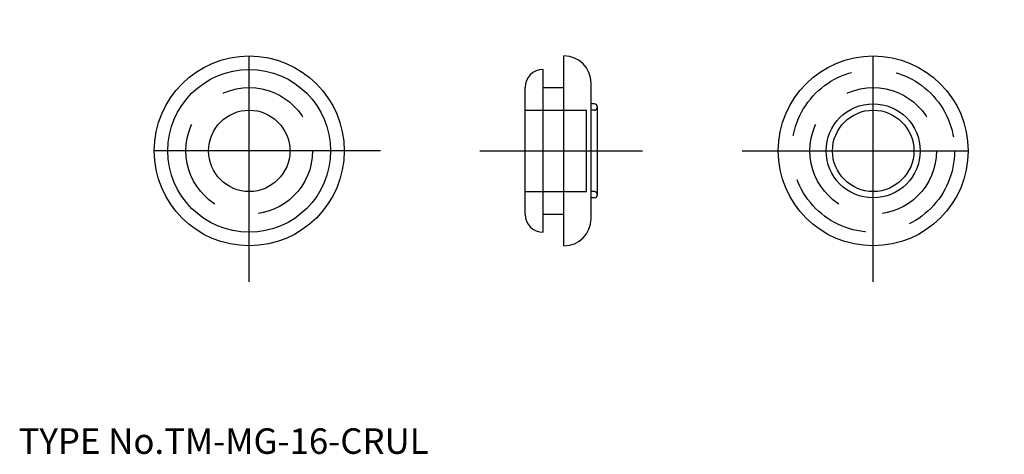
# Model space of a CAD drawing. Extents: x 9 to 118, y 17 to 65.
import ezdxf

# ---------------------------------------------------------------- set-up
doc = ezdxf.new("R2010")
doc.units = 0
doc.header["$LTSCALE"] = 20
doc.linetypes.add('CENTER', pattern=[2, 1.25, -0.25, 0.25, -0.25])
doc.linetypes.add('DASHED', pattern=[0.75, 0.5, -0.25])
for name, color, linetype in [('1', 7, 'CONTINUOUS'), ('3', 2, 'CONTINUOUS'), ('4', 1, 'CONTINUOUS'), ('7', 7, 'CONTINUOUS')]:
    doc.layers.add(name, color=color, linetype=linetype)

msp = doc.modelspace()

# ---------------------------------------------------------------- linework, layer by layer
at = {"layer": '1', "color": 7, "linetype": 'CONTINUOUS'}
for p, q in [((69.3, 40), (69.3, 61)), ((67, 41.5), (67, 59.5)), ((72.3, 43), (72.3, 58)), ((65, 43.5), (65, 57.5)), ((67, 57.5), (69.3, 57.5)), ((72.65, 55.7), (72.3, 55.7)), ((73, 45.65), (73, 55.35)), ((72.65, 45.3), (72.3, 45.3)), ((67, 43.5), (69.3, 43.5))]:
    msp.add_line(p, q, dxfattribs=at)
for centre, radius in [((34.5, 50.5), 10.5), ((103.5, 50.5), 10.5), ((34.5, 50.5), 9), ((103.5, 50.5), 5.2), ((34.5, 50.5), 4.5), ((103.5, 50.5), 4.5)]:
    msp.add_circle(centre, radius, dxfattribs=at)
for centre, radius, start, end in [((69.3, 58), 3, 0, 90), ((67, 57.5), 2, 90, 180), ((72.65, 55.35), 0.35, 0, 90), ((72.65, 45.65), 0.35, 270, 360), ((67, 43.5), 2, 180, 270), ((69.3, 43), 3, 270, 360)]:
    msp.add_arc(centre, radius, start, end, dxfattribs=at)
at = {"layer": '3', "color": 2, "linetype": 'DASHED'}
for p, q in [((65, 55), (71.8, 55)), ((71.8, 46), (71.8, 55)), ((72.65, 55), (72.3, 55)), ((65, 46), (71.8, 46)), ((72.65, 46), (72.3, 46))]:
    msp.add_line(p, q, dxfattribs=at)
for centre, radius in [((103.5, 50.5), 9), ((34.5, 50.5), 7), ((103.5, 50.5), 7)]:
    msp.add_circle(centre, radius, dxfattribs=at)
for centre, start, end in [((72.65, 55.35), 270, 360), ((72.65, 45.65), 0, 90)]:
    msp.add_arc(centre, 0.35, start, end, dxfattribs=at)
at = {"layer": '4', "color": 1, "linetype": 'CENTER'}
for p, q in [((34.5, 36), (34.5, 65)), ((103.5, 36), (103.5, 65)), ((49, 50.5), (20, 50.5)), ((60, 50.5), (78, 50.5)), ((89, 50.5), (118, 50.5))]:
    msp.add_line(p, q, dxfattribs=at)

# ---------------------------------------------------------------- texts
at = {"layer": '7', "color": 7, "linetype": 'CONTINUOUS', "insert": (9, 17), "char_height": 3, "attachment_point": 7, "line_spacing_factor": 0.674}
msp.add_mtext('{\\H0.94x;{TYPE No.TM-MG-16-CRUL}}', dxfattribs=at)

doc.saveas('drawing.dxf')
